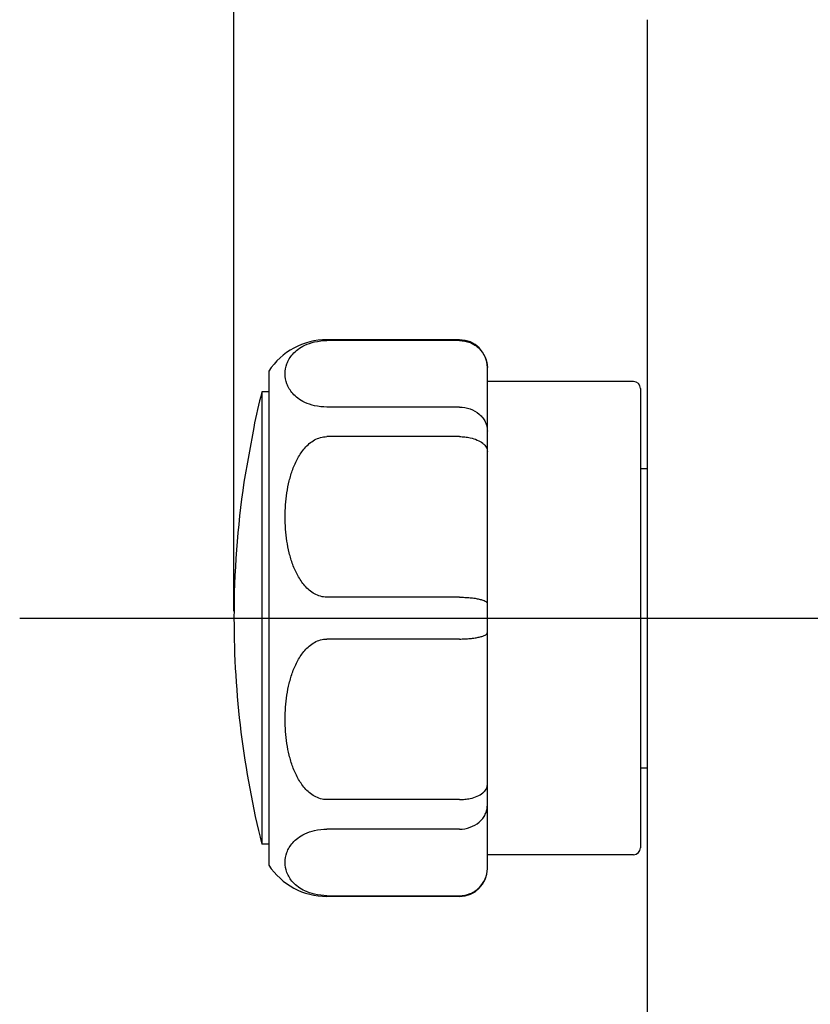
# Model space of a CAD drawing. Units: millimetres. Extents: x -10 to 831, y -10 to 584.
# Drawn here: x 235 to 292, y 274 to 345 of the extents above; entities that cross this region are included whole.
import ezdxf
from ezdxf.lldxf.tags import DXFTag

# ---------------------------------------------------------------- set-up
doc = ezdxf.new("R2010")
doc.units = ezdxf.units.MM
doc.header["$LTSCALE"] = 0.5
doc.layers.add('0002_ASM_ALL_AXES', color=7, linetype='Continuous')
doc.layers.add('002_PRT_ALL_AXES', color=7, linetype='Continuous')
doc.styles.get("Standard").update_dxf_attribs({"font": 'txt.shx', "bigfont": 'extfont2.shx'})
tags = doc.linetypes.add('CENTER', pattern=[50.8, 31.75, -6.35, 6.35, -6.35]).pattern_tags.tags
tags[10:11] = [DXFTag(74, 4), DXFTag(75, 0), DXFTag(340, '0'), DXFTag(46, 1.0), DXFTag(50, 0.0), DXFTag(44, 0.0), DXFTag(45, 0.0)]
tags[8:9] = [DXFTag(74, 4), DXFTag(75, 0), DXFTag(340, '0'), DXFTag(46, 1.0), DXFTag(50, 0.0), DXFTag(44, 0.0), DXFTag(45, 0.0)]
tags[6:7] = [DXFTag(74, 4), DXFTag(75, 0), DXFTag(340, '0'), DXFTag(46, 1.0), DXFTag(50, 0.0), DXFTag(44, 0.0), DXFTag(45, 0.0)]
tags[4:5] = [DXFTag(74, 4), DXFTag(75, 0), DXFTag(340, '0'), DXFTag(46, 1.0), DXFTag(50, 0.0), DXFTag(44, 0.0), DXFTag(45, 0.0)]
doc.dimstyles.new('DIMSTYLE_2', dxfattribs={"dimtxt": 3.5, "dimasz": 3, "dimexe": 1.5, "dimexo": 0.5, "dimgap": 0.875, "dimtad": 1, "dimdsep": 46, "dimtxsty": 'Standard', "dimblk": 'OPEN', "dimblk1": 'OPEN', "dimblk2": 'OPEN', "dimcen": 0.09, "dimadec": 0, "dimazin": 0, "dimtp": 0.01, "dimtm": 0.01, "dimtfac": 1, "dimtofl": 0, "dimtmove": 0, "dimatfit": 3, "dimldrblk": 'OPEN', "dimfxl": 1, "dimtolj": 1, "dimarcsym": 0})

# ---------------------------------------------------------------- blocks, each defined once
blk = doc.blocks.new('_OPEN')
at = {"color": 0, "linetype": 'ByBlock', "lineweight": -2}
for p, q in [((-1, 0.167), (0, 0)), ((-1, -0.167), (0, 0)), ((0, 0), (-1, 0))]:
    blk.add_line(p, q, dxfattribs=at)
blk = doc.blocks.new('*D109')
at = {"color": 0, "linetype": 'ByBlock', "lineweight": -2}
for p, q in [((250.137, 302.369), (250.137, 509.369)), ((299.837, 485.369), (299.837, 509.369)), ((296.837, 507.869), (253.137, 507.869))]:
    blk.add_line(p, q, dxfattribs=at)
at = {"layer": 'DEFPOINTS', "color": 0, "linetype": 'ByBlock', "lineweight": 15}
for p in [(299.837, 484.869), (250.137, 301.869)]:
    blk.add_point(p, dxfattribs=at)
at = {"color": 4, "linetype": 'ByBlock', "lineweight": -2, "xscale": 3, "yscale": 3, "zscale": 3, "rotation": 180}
blk.add_blockref('_OPEN', (250.137, 507.869), dxfattribs=at)
at = {"color": 4, "linetype": 'ByBlock', "lineweight": -2, "xscale": 3, "yscale": 3, "zscale": 3}
blk.add_blockref('_OPEN', (299.837, 507.869), dxfattribs=at)
at = {"color": 0, "linetype": 'ByBlock', "insert": (274.987, 510.494), "char_height": 3.5, "attachment_point": 5}
blk.add_mtext('49.7', dxfattribs=at)

msp = doc.modelspace()

# ---------------------------------------------------------------- linework, layer by layer
at = {"color": 7, "linetype": 'Continuous'}
for p, q in [((279.837, 214.259), (279.837, 344.869)), ((266.337, 321.869), (256.813, 321.869)), ((266.337, 321.812), (256.813, 321.812)), ((268.337, 283.869), (268.337, 319.869)), ((252.637, 319.619), (252.637, 284.119)), ((278.837, 318.869), (268.337, 318.869)), ((252.137, 318.119), (252.137, 285.619)), ((252.637, 318.119), (252.137, 318.119)), ((279.337, 318.369), (279.337, 285.369)), ((266.337, 317.033), (256.813, 317.033)), ((266.337, 314.909), (256.813, 314.909)), ((279.337, 312.619), (279.837, 312.619)), ((266.337, 303.37), (256.813, 303.37)), ((266.337, 300.367), (256.813, 300.367)), ((279.337, 291.119), (279.837, 291.119)), ((266.337, 288.828), (256.813, 288.828)), ((266.337, 286.705), (256.813, 286.705)), ((252.637, 285.619), (252.137, 285.619)), ((278.837, 284.869), (268.337, 284.869)), ((256.813, 281.925), (266.337, 281.925)), ((266.337, 281.869), (256.813, 281.869))]:
    msp.add_line(p, q, dxfattribs=at)
for centre, radius, start, end in [((256.813, 316.869), 5, 90, 146.63299), ((266.337, 319.869), 2, 0, 90), ((266.39, 319.839), 1.947, 0.71865, 0.88468), ((266.392, 319.839), 1.945, 0.00011, 0.71875), ((278.837, 318.369), 0.5, 0, 90), ((317.153, 301.869), 67.016, 165.967, 168.2032), ((317.153, 301.869), 67.016, 180, 194.033), ((278.837, 285.369), 0.5, 270, 0), ((256.813, 286.869), 5, 213.36701, 270), ((266.337, 283.869), 2, 270, 0), ((266.392, 283.899), 1.945, 359.11754, 359.99983)]:
    msp.add_arc(centre, radius, start, end, dxfattribs=at)
for points, knots in [([(256.813, 317.033), (256.514, 317.033), (255.967, 317.092), (255.26, 317.33), (254.736, 317.64), (254.363, 317.981), (254.103, 318.335), (253.88, 318.803), (253.77, 319.422), (253.88, 320.041), (254.102, 320.51), (254.362, 320.864), (254.736, 321.204), (255.26, 321.515), (255.967, 321.753), (256.514, 321.812), (256.813, 321.812)], [0, 0, 0, 0, 0.105366, 0.191809, 0.260829, 0.31833, 0.36863, 0.414553, 0.499978, 0.585405, 0.63133, 0.681637, 0.739149, 0.808176, 0.894619, 1, 1, 1, 1]), ([(266.337, 321.812), (266.596, 321.812), (267.118, 321.711), (267.779, 321.279), (268.224, 320.633), (268.333, 320.122), (268.337, 319.869)], [0, 0, 0, 0, 0.252991, 0.504165, 0.752881, 1, 1, 1, 1]), ([(266.337, 317.033), (266.598, 317.033), (267.112, 316.946), (267.674, 316.627), (268.011, 316.272), (268.197, 315.973), (268.311, 315.648), (268.337, 315.422), (268.337, 315.311)], [0, 0, 0, 0, 0.267916, 0.525275, 0.648723, 0.768386, 0.88505, 1, 1, 1, 1]), ([(256.813, 303.37), (256.657, 303.37), (256.345, 303.414), (255.915, 303.597), (255.539, 303.862), (255.114, 304.286), (254.699, 304.906), (254.344, 305.713), (254.094, 306.552), (253.928, 307.407), (253.834, 308.271), (253.803, 309.139), (253.834, 310.007), (253.928, 310.872), (254.094, 311.727), (254.343, 312.566), (254.699, 313.373), (255.114, 313.993), (255.539, 314.417), (255.915, 314.683), (256.345, 314.865), (256.657, 314.909), (256.813, 314.909)], [0, 0, 0, 0, 0.033045, 0.065758, 0.098016, 0.129848, 0.192506, 0.254475, 0.316068, 0.377455, 0.438735, 0.499969, 0.561204, 0.622488, 0.683885, 0.745491, 0.807474, 0.870139, 0.901972, 0.934234, 0.966955, 1, 1, 1, 1]), ([(266.337, 314.909), (266.468, 314.909), (266.664, 314.899), (266.92, 314.865), (267.219, 314.808), (267.595, 314.692), (267.944, 314.496), (268.148, 314.305), (268.256, 314.158), (268.322, 314.001), (268.337, 313.893), (268.337, 313.84)], [0, 0, 0, 0, 0.159634, 0.23805, 0.314754, 0.529667, 0.714827, 0.795338, 0.868414, 0.935774, 1, 1, 1, 1]), ([(266.337, 303.37), (266.468, 303.37), (266.725, 303.364), (267.098, 303.338), (267.441, 303.296), (267.741, 303.24), (267.987, 303.172), (268.153, 303.105), (268.25, 303.044), (268.298, 303.001), (268.33, 302.956), (268.337, 302.924), (268.337, 302.909)], [0, 0, 0, 0, 0.18491, 0.362858, 0.527273, 0.672354, 0.793424, 0.887402, 0.924015, 0.954117, 0.978745, 1, 1, 1, 1]), ([(266.337, 300.367), (266.468, 300.367), (266.725, 300.373), (267.098, 300.399), (267.441, 300.442), (267.741, 300.498), (267.987, 300.565), (268.153, 300.632), (268.25, 300.693), (268.298, 300.736), (268.33, 300.781), (268.337, 300.814), (268.337, 300.829)], [0, 0, 0, 0, 0.18491, 0.362858, 0.527273, 0.672354, 0.793424, 0.887402, 0.924015, 0.954117, 0.978745, 1, 1, 1, 1]), ([(256.813, 288.828), (256.657, 288.828), (256.345, 288.872), (255.915, 289.055), (255.539, 289.32), (255.114, 289.744), (254.699, 290.364), (254.344, 291.171), (254.094, 292.01), (253.928, 292.865), (253.834, 293.729), (253.803, 294.597), (253.834, 295.465), (253.928, 296.329), (254.094, 297.185), (254.343, 298.024), (254.699, 298.831), (255.114, 299.451), (255.539, 299.875), (255.915, 300.141), (256.345, 300.323), (256.657, 300.367), (256.813, 300.367)], [0, 0, 0, 0, 0.033049, 0.065766, 0.098027, 0.129859, 0.192518, 0.254484, 0.316074, 0.37746, 0.438738, 0.499969, 0.561202, 0.622483, 0.683877, 0.745481, 0.807461, 0.870128, 0.901961, 0.934224, 0.96695, 1, 1, 1, 1]), ([(266.337, 288.828), (266.468, 288.828), (266.664, 288.838), (266.92, 288.872), (267.219, 288.929), (267.595, 289.045), (267.944, 289.241), (268.148, 289.432), (268.256, 289.58), (268.322, 289.736), (268.337, 289.845), (268.337, 289.897)], [0, 0, 0, 0, 0.159634, 0.23805, 0.314754, 0.529667, 0.714827, 0.795338, 0.868414, 0.935774, 1, 1, 1, 1]), ([(266.337, 286.705), (266.598, 286.705), (267.112, 286.791), (267.674, 287.111), (268.011, 287.465), (268.197, 287.765), (268.311, 288.089), (268.337, 288.315), (268.337, 288.427)], [0, 0, 0, 0, 0.267916, 0.525275, 0.648723, 0.768386, 0.88505, 1, 1, 1, 1]), ([(256.813, 281.925), (256.514, 281.925), (255.967, 281.985), (255.107, 282.273), (254.369, 282.791), (253.905, 283.554), (253.77, 284.315), (253.88, 284.934), (254.102, 285.402), (254.362, 285.756), (254.736, 286.097), (255.26, 286.408), (255.967, 286.645), (256.514, 286.705), (256.813, 286.705)], [0, 0, 0, 0, 0.105466, 0.192001, 0.318019, 0.413923, 0.499442, 0.584964, 0.630942, 0.681305, 0.738882, 0.807984, 0.894521, 1, 1, 1, 1]), ([(266.337, 281.925), (266.596, 281.925), (267.118, 282.026), (267.779, 282.459), (268.224, 283.104), (268.333, 283.616), (268.337, 283.869)], [0, 0, 0, 0, 0.252991, 0.504165, 0.752881, 1, 1, 1, 1])]:
    msp.add_open_spline(points, degree=3, knots=knots, dxfattribs=at)
at = {"layer": '0002_ASM_ALL_AXES', "color": 2, "linetype": 'CENTER'}
msp.add_line((234.745, 301.869), (429.419, 301.869), dxfattribs=at)
at = {"layer": '002_PRT_ALL_AXES', "color": 7, "linetype": 'Continuous'}
msp.add_line((251.553, 315.569), (250.853, 311.64), dxfattribs=at)
for start, end in [(165.967, 168.2032), (171.61583, 180)]:
    msp.add_arc((317.153, 301.869), 67.016, start, end, dxfattribs=at)

# ---------------------------------------------------------------- dimensions: what is measured, and where the dimension line sits
at = {"color": 2, "linetype": 'Continuous'}
dim = msp.add_linear_dim(base=(250.137, 507.869), p1=(299.837, 484.869), p2=(250.137, 301.869), angle=180, dimstyle='DIMSTYLE_2', dxfattribs=at)
dim.commit()
dim.dimension.update_dxf_attribs({"geometry": '*D109', "text_midpoint": (274.987, 510.494)})

doc.saveas('drawing.dxf')
